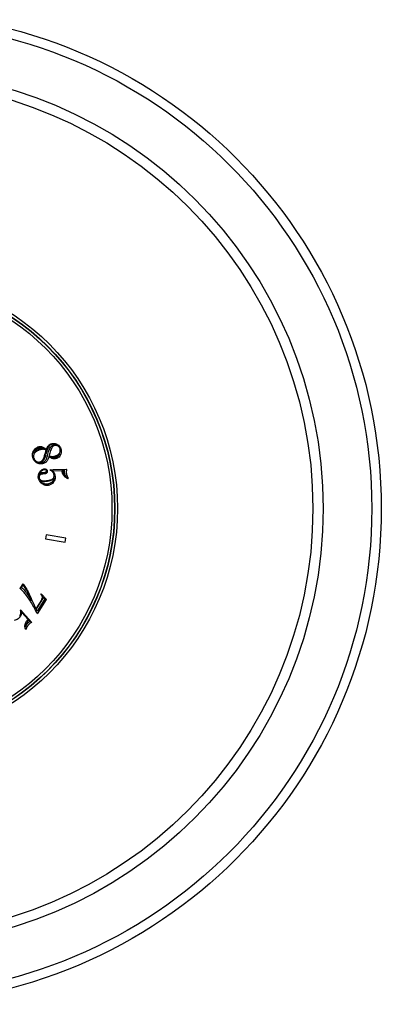
# Model space of a CAD drawing. Units: inches. Extents: x 0 to 11, y 0 to 8.5.
# Drawn here: x 5.6 to 7, y 2.9 to 6.6 of the extents above; entities that cross this region are included whole.
import ezdxf

# ---------------------------------------------------------------- set-up
doc = ezdxf.new("R2010")
doc.units = ezdxf.units.IN
doc.header["$LTSCALE"] = 0.605
doc.header["$MEASUREMENT"] = 0
doc.layers.get('0').update_dxf_attribs({"linetype": 'CONTINUOUS'})
doc.layers.add('ALL_FEATURES', color=7, linetype='CONTINUOUS')

msp = doc.modelspace()

# ---------------------------------------------------------------- linework, layer by layer
at = {"color": 7, "linetype": 'CONTINUOUS'}
for p, q in [((5.7162, 4.995), (5.7159, 4.9934)), ((5.7147, 4.9779), (5.7152, 4.98)), ((5.7217, 4.9734), (5.7234, 4.9805)), ((5.6917, 4.9481), (5.6938, 4.9485)), ((5.6938, 4.9485), (5.6956, 4.9489)), ((5.7318, 4.9216), (5.7313, 4.9192)), ((5.7412, 4.9173), (5.7765, 4.9189)), ((5.7944, 4.9228), (5.7432, 4.9205)), ((5.7773, 4.913), (5.7768, 4.9162)), ((5.7794, 4.9191), (5.7856, 4.9195)), ((5.7794, 4.9187), (5.7794, 4.9191)), ((5.7856, 4.9142), (5.7856, 4.9195)), ((5.7124, 4.9059), (5.7065, 4.9054)), ((5.7864, 4.909), (5.7856, 4.9142)), ((5.7989, 4.8875), (5.8003, 4.8895)), ((5.7168, 4.6751), (5.7142, 4.6598)), ((5.7142, 4.6598), (5.788, 4.6468)), ((5.7907, 4.6621), (5.7168, 4.6751)), ((5.788, 4.6468), (5.7907, 4.6621)), ((5.6287, 4.49), (5.6177, 4.4723)), ((5.6236, 4.4764), (5.629, 4.4851)), ((5.6792, 4.3922), (5.7043, 4.4329)), ((5.7115, 4.433), (5.6824, 4.3859)), ((5.698, 4.4519), (5.6963, 4.4503)), ((5.7178, 4.4311), (5.698, 4.4519)), ((5.7058, 4.4393), (5.7115, 4.433)), ((5.7058, 4.4362), (5.7058, 4.4393)), ((5.6665, 4.4206), (5.6776, 4.3949)), ((5.7, 4.4311), (5.6776, 4.3949)), ((5.6838, 4.376), (5.7178, 4.4311)), ((5.6216, 4.3912), (5.6194, 4.3901)), ((5.6243, 4.3813), (5.6482, 4.3553)), ((5.6627, 4.3441), (5.628, 4.3818)), ((5.6824, 4.3859), (5.6792, 4.3922)), ((5.6443, 4.3509), (5.6464, 4.3533)), ((5.647, 4.3413), (5.6505, 4.3452)), ((5.6499, 4.3529), (5.6503, 4.3532)), ((5.6503, 4.3532), (5.6545, 4.3486)), ((5.6505, 4.3452), (5.6545, 4.3486)), ((5.6386, 4.3179), (5.641, 4.3182))]:
    msp.add_line(p, q, dxfattribs=at)
for centre, radius, start, end in [((5.6939, 4.9795), 0.0288, 75.6093, 109.2452), ((5.7404, 5.006), 0.0369, 275.548, 288.9791), ((5.8001, 4.9208), 0.0237, 184.632, 191.0653), ((5.6649, 4.3384), 0.0237, 134.632, 141.0653)]:
    msp.add_arc(centre, radius, start, end, dxfattribs=at)
for points, knots in [([(5.6656, 4.9838), (5.6659, 4.9854), (5.6669, 4.9887), (5.6691, 4.9935), (5.6712, 4.9965), (5.6724, 4.9979)], [0, 0, 0, 0, 0.316144, 0.650649, 1, 1, 1, 1]), ([(5.6744, 4.9964), (5.6734, 4.9952), (5.6716, 4.9927), (5.6694, 4.9884), (5.6685, 4.9852), (5.6682, 4.9835)], [0, 0, 0, 0, 0.314145, 0.648392, 1, 1, 1, 1]), ([(5.6682, 4.9835), (5.6689, 4.9849), (5.6703, 4.9876), (5.6731, 4.9911), (5.6751, 4.9931), (5.6762, 4.9939)], [0, 0, 0, 0, 0.35619, 0.689368, 1, 1, 1, 1]), ([(5.6724, 4.9979), (5.6735, 4.9993), (5.6759, 5.0019), (5.68, 5.0048), (5.683, 5.0062), (5.6844, 5.0066)], [0, 0, 0, 0, 0.363278, 0.695603, 1, 1, 1, 1]), ([(5.6918, 4.9962), (5.6891, 4.9953), (5.684, 4.9932), (5.6773, 4.989), (5.6738, 4.9855), (5.6724, 4.9836)], [0, 0, 0, 0, 0.370267, 0.703293, 1, 1, 1, 1]), ([(5.6856, 5.004), (5.6842, 5.0035), (5.6814, 5.0023), (5.6776, 4.9997), (5.6754, 4.9975), (5.6744, 4.9964)], [0, 0, 0, 0, 0.329434, 0.665035, 1, 1, 1, 1]), ([(5.6762, 4.9939), (5.6773, 4.9949), (5.6798, 4.9967), (5.6841, 4.9989), (5.6871, 5.0001), (5.6887, 5.0006)], [0, 0, 0, 0, 0.311598, 0.644799, 1, 1, 1, 1]), ([(5.697, 5.0055), (5.6958, 5.0057), (5.6933, 5.0057), (5.6895, 5.0052), (5.6869, 5.0044), (5.6856, 5.004)], [0, 0, 0, 0, 0.310926, 0.643824, 1, 1, 1, 1]), ([(5.6887, 5.0006), (5.6898, 5.001), (5.692, 5.0017), (5.6953, 5.0024), (5.6975, 5.0026), (5.6985, 5.0027)], [0, 0, 0, 0, 0.349041, 0.682289, 1, 1, 1, 1]), ([(5.7065, 4.9986), (5.705, 4.9987), (5.7017, 4.9986), (5.6968, 4.9977), (5.6935, 4.9968), (5.6918, 4.9962)], [0, 0, 0, 0, 0.310478, 0.643662, 1, 1, 1, 1]), ([(5.6948, 4.9513), (5.6962, 4.9517), (5.6988, 4.9533), (5.7021, 4.9568), (5.7051, 4.9612), (5.7076, 4.9664), (5.71, 4.9722), (5.7121, 4.9787), (5.714, 4.9859), (5.7153, 4.9908), (5.7159, 4.9934)], [0, 0, 0, 0, 0.087668, 0.186087, 0.294734, 0.413728, 0.543246, 0.683595, 0.835683, 1, 1, 1, 1]), ([(5.7078, 5.0018), (5.7066, 5.0025), (5.7042, 5.0038), (5.7006, 5.005), (5.6981, 5.0054), (5.697, 5.0055)], [0, 0, 0, 0, 0.357639, 0.690459, 1, 1, 1, 1]), ([(5.6985, 5.0027), (5.6996, 5.0028), (5.7017, 5.0028), (5.7048, 5.0025), (5.7068, 5.0021), (5.7078, 5.0018)], [0, 0, 0, 0, 0.34202, 0.676068, 1, 1, 1, 1]), ([(5.701, 5.0073), (5.7029, 5.0069), (5.7066, 5.0055), (5.7121, 5.0025), (5.7155, 4.9998), (5.7172, 4.9983)], [0, 0, 0, 0, 0.305266, 0.637941, 1, 1, 1, 1]), ([(5.7162, 4.995), (5.7155, 4.9958), (5.7136, 4.9971), (5.7103, 4.9983), (5.7078, 4.9986), (5.7065, 4.9986)], [0, 0, 0, 0, 0.297931, 0.630899, 1, 1, 1, 1]), ([(5.7369, 5.0173), (5.7351, 5.0167), (5.7316, 5.0146), (5.7273, 5.01), (5.7235, 5.004), (5.7203, 4.9969), (5.7176, 4.9887), (5.716, 4.983), (5.7152, 4.98)], [0, 0, 0, 0, 0.125359, 0.26743, 0.42589, 0.60002, 0.791375, 1, 1, 1, 1]), ([(5.7172, 4.9983), (5.7178, 5.0001), (5.7193, 5.0035), (5.7219, 5.0082), (5.724, 5.011), (5.7251, 5.0122)], [0, 0, 0, 0, 0.356484, 0.689778, 1, 1, 1, 1]), ([(5.7234, 4.9805), (5.7241, 4.9837), (5.7258, 4.9897), (5.7285, 4.9983), (5.7311, 5.0035), (5.7326, 5.0058)], [0, 0, 0, 0, 0.362634, 0.696229, 1, 1, 1, 1]), ([(5.7251, 5.0122), (5.7261, 5.0134), (5.7283, 5.0154), (5.7321, 5.0179), (5.7348, 5.0191), (5.7363, 5.0196)], [0, 0, 0, 0, 0.334345, 0.669802, 1, 1, 1, 1]), ([(5.7368, 5.0019), (5.7355, 4.9993), (5.7331, 4.9935), (5.7307, 4.9844), (5.7291, 4.978), (5.7284, 4.9747)], [0, 0, 0, 0, 0.311655, 0.645837, 1, 1, 1, 1]), ([(5.7326, 5.0058), (5.7332, 5.0065), (5.7343, 5.0079), (5.7361, 5.0098), (5.7374, 5.0109), (5.7381, 5.0114)], [0, 0, 0, 0, 0.349422, 0.682631, 1, 1, 1, 1]), ([(5.7363, 5.0196), (5.7386, 5.0204), (5.7435, 5.0215), (5.7509, 5.0209), (5.7555, 5.0191), (5.7576, 5.0179)], [0, 0, 0, 0, 0.333181, 0.671819, 1, 1, 1, 1]), ([(5.7475, 5.0124), (5.746, 5.012), (5.7432, 5.0104), (5.7395, 5.0067), (5.7376, 5.0036), (5.7368, 5.0019)], [0, 0, 0, 0, 0.295037, 0.627576, 1, 1, 1, 1]), ([(5.7476, 5.0185), (5.7464, 5.0187), (5.7441, 5.0187), (5.7405, 5.0183), (5.7381, 5.0177), (5.7369, 5.0173)], [0, 0, 0, 0, 0.319366, 0.653657, 1, 1, 1, 1]), ([(5.7381, 5.0114), (5.7387, 5.0119), (5.74, 5.0128), (5.7421, 5.0139), (5.7435, 5.0144), (5.7442, 5.0147)], [0, 0, 0, 0, 0.349729, 0.682819, 1, 1, 1, 1]), ([(5.7442, 5.0147), (5.7449, 5.0149), (5.7463, 5.0153), (5.7483, 5.0157), (5.7497, 5.0157), (5.7504, 5.0157)], [0, 0, 0, 0, 0.344754, 0.678546, 1, 1, 1, 1]), ([(5.7603, 5.0113), (5.759, 5.012), (5.7562, 5.0131), (5.7517, 5.0135), (5.7488, 5.0129), (5.7475, 5.0124)], [0, 0, 0, 0, 0.335897, 0.674636, 1, 1, 1, 1]), ([(5.7577, 5.0148), (5.7567, 5.0155), (5.7545, 5.0167), (5.751, 5.018), (5.7487, 5.0184), (5.7476, 5.0185)], [0, 0, 0, 0, 0.353569, 0.687406, 1, 1, 1, 1]), ([(5.7504, 5.0157), (5.7512, 5.0157), (5.7528, 5.0157), (5.7553, 5.0153), (5.7569, 5.015), (5.7577, 5.0148)], [0, 0, 0, 0, 0.319526, 0.653021, 1, 1, 1, 1]), ([(5.7576, 5.0179), (5.7597, 5.0168), (5.7639, 5.0139), (5.7689, 5.0078), (5.7711, 5.0029), (5.772, 5.0003)], [0, 0, 0, 0, 0.309716, 0.645804, 1, 1, 1, 1]), ([(5.769, 5.0006), (5.7685, 5.0021), (5.7671, 5.0051), (5.7641, 5.0087), (5.7616, 5.0106), (5.7603, 5.0113)], [0, 0, 0, 0, 0.344852, 0.681999, 1, 1, 1, 1]), ([(5.7671, 4.9846), (5.7681, 4.9862), (5.7697, 4.9896), (5.7704, 4.9952), (5.7696, 4.9989), (5.769, 5.0006)], [0, 0, 0, 0, 0.332105, 0.671699, 1, 1, 1, 1]), ([(5.772, 5.0003), (5.7729, 4.9978), (5.774, 4.9927), (5.7738, 4.9851), (5.7724, 4.9803), (5.7714, 4.9782)], [0, 0, 0, 0, 0.349643, 0.686438, 1, 1, 1, 1]), ([(5.6651, 4.9746), (5.665, 4.9755), (5.665, 4.9776), (5.6652, 4.9806), (5.6655, 4.9827), (5.6656, 4.9838)], [0, 0, 0, 0, 0.318664, 0.651835, 1, 1, 1, 1]), ([(5.6668, 4.9659), (5.6665, 4.9668), (5.666, 4.9687), (5.6654, 4.9716), (5.6652, 4.9735), (5.6651, 4.9746)], [0, 0, 0, 0, 0.318675, 0.651834, 1, 1, 1, 1]), ([(5.6828, 4.9468), (5.6804, 4.948), (5.6758, 4.9513), (5.6702, 4.9578), (5.6677, 4.9632), (5.6668, 4.9659)], [0, 0, 0, 0, 0.318826, 0.65616, 1, 1, 1, 1]), ([(5.6724, 4.9836), (5.6716, 4.9824), (5.6701, 4.9798), (5.6689, 4.9753), (5.6688, 4.9705), (5.6696, 4.9674), (5.6702, 4.9658)], [0, 0, 0, 0, 0.232893, 0.481333, 0.740465, 1, 1, 1, 1]), ([(5.6702, 4.9658), (5.6709, 4.9639), (5.6725, 4.9602), (5.6759, 4.9558), (5.6788, 4.9536), (5.6802, 4.9527)], [0, 0, 0, 0, 0.370771, 0.702249, 1, 1, 1, 1]), ([(5.6802, 4.9527), (5.6817, 4.9519), (5.6848, 4.9505), (5.6899, 4.95), (5.6933, 4.9507), (5.6948, 4.9513)], [0, 0, 0, 0, 0.333601, 0.67266, 1, 1, 1, 1]), ([(5.707, 4.9575), (5.7061, 4.9562), (5.704, 4.9537), (5.7001, 4.9508), (5.6972, 4.9495), (5.6956, 4.9489)], [0, 0, 0, 0, 0.329048, 0.665633, 1, 1, 1, 1]), ([(5.7032, 4.9485), (5.7047, 4.949), (5.7077, 4.9503), (5.7115, 4.9531), (5.7136, 4.9554), (5.7145, 4.9566)], [0, 0, 0, 0, 0.344188, 0.680022, 1, 1, 1, 1]), ([(5.72, 4.9546), (5.7189, 4.9531), (5.7163, 4.9502), (5.7117, 4.9469), (5.7083, 4.9454), (5.7065, 4.9448)], [0, 0, 0, 0, 0.336171, 0.672272, 1, 1, 1, 1]), ([(5.7147, 4.9779), (5.7141, 4.9753), (5.7127, 4.9705), (5.7104, 4.9636), (5.7082, 4.9594), (5.707, 4.9575)], [0, 0, 0, 0, 0.357913, 0.692064, 1, 1, 1, 1]), ([(5.7145, 4.9566), (5.7156, 4.9581), (5.7176, 4.9615), (5.7199, 4.9672), (5.7211, 4.9712), (5.7217, 4.9734)], [0, 0, 0, 0, 0.30842, 0.642158, 1, 1, 1, 1]), ([(5.7276, 4.9722), (5.7272, 4.97), (5.726, 4.9656), (5.7234, 4.9597), (5.7212, 4.9561), (5.72, 4.9546)], [0, 0, 0, 0, 0.360722, 0.693618, 1, 1, 1, 1]), ([(5.741, 4.9634), (5.7394, 4.9639), (5.7362, 4.9652), (5.7317, 4.9682), (5.729, 4.9708), (5.7276, 4.9722)], [0, 0, 0, 0, 0.303212, 0.635734, 1, 1, 1, 1]), ([(5.7284, 4.9747), (5.7294, 4.9741), (5.7314, 4.973), (5.7349, 4.9719), (5.7374, 4.9716), (5.7387, 4.9715)], [0, 0, 0, 0, 0.307214, 0.639929, 1, 1, 1, 1]), ([(5.7364, 4.9696), (5.7372, 4.9691), (5.7389, 4.9681), (5.7417, 4.9672), (5.7436, 4.9669), (5.7446, 4.9668)], [0, 0, 0, 0, 0.334317, 0.669942, 1, 1, 1, 1]), ([(5.744, 4.9693), (5.7431, 4.9692), (5.7414, 4.9691), (5.7388, 4.9692), (5.7372, 4.9695), (5.7364, 4.9696)], [0, 0, 0, 0, 0.349456, 0.682581, 1, 1, 1, 1]), ([(5.7387, 4.9715), (5.7401, 4.9715), (5.7429, 4.9715), (5.7471, 4.9721), (5.75, 4.9729), (5.7514, 4.9734)], [0, 0, 0, 0, 0.311706, 0.64461, 1, 1, 1, 1]), ([(5.7561, 4.964), (5.7544, 4.9634), (5.7509, 4.9626), (5.7458, 4.9624), (5.7425, 4.963), (5.741, 4.9634)], [0, 0, 0, 0, 0.350678, 0.685992, 1, 1, 1, 1]), ([(5.7446, 4.9668), (5.7456, 4.9667), (5.7477, 4.9667), (5.751, 4.9672), (5.7532, 4.9679), (5.7543, 4.9683)], [0, 0, 0, 0, 0.31202, 0.645097, 1, 1, 1, 1]), ([(5.7514, 4.9734), (5.7537, 4.9742), (5.758, 4.976), (5.7633, 4.9798), (5.766, 4.983), (5.7671, 4.9846)], [0, 0, 0, 0, 0.370611, 0.702763, 1, 1, 1, 1]), ([(5.7606, 4.9753), (5.7597, 4.9747), (5.7579, 4.9736), (5.7552, 4.9722), (5.7533, 4.9714), (5.7524, 4.9711)], [0, 0, 0, 0, 0.349247, 0.682355, 1, 1, 1, 1]), ([(5.7543, 4.9683), (5.7553, 4.9686), (5.7573, 4.9695), (5.7602, 4.9712), (5.7619, 4.9727), (5.7627, 4.9735)], [0, 0, 0, 0, 0.322794, 0.657415, 1, 1, 1, 1]), ([(5.7714, 4.9782), (5.7705, 4.976), (5.768, 4.9718), (5.7626, 4.9669), (5.7583, 4.9647), (5.7561, 4.964)], [0, 0, 0, 0, 0.334054, 0.672724, 1, 1, 1, 1]), ([(5.7681, 4.9819), (5.7673, 4.981), (5.7657, 4.9794), (5.7632, 4.9772), (5.7614, 4.9759), (5.7606, 4.9753)], [0, 0, 0, 0, 0.346263, 0.67946, 1, 1, 1, 1]), ([(5.7627, 4.9735), (5.7635, 4.9742), (5.7649, 4.9759), (5.7668, 4.9787), (5.7677, 4.9808), (5.7681, 4.9819)], [0, 0, 0, 0, 0.32097, 0.655374, 1, 1, 1, 1]), ([(5.7065, 4.9448), (5.7041, 4.9439), (5.6987, 4.9428), (5.6905, 4.9435), (5.6853, 4.9455), (5.6828, 4.9468)], [0, 0, 0, 0, 0.321248, 0.659404, 1, 1, 1, 1]), ([(5.6909, 4.9101), (5.6915, 4.9113), (5.6929, 4.9137), (5.6955, 4.9168), (5.6974, 4.9186), (5.6985, 4.9194)], [0, 0, 0, 0, 0.337208, 0.671994, 1, 1, 1, 1]), ([(5.6917, 4.9481), (5.6923, 4.9479), (5.6936, 4.9476), (5.6955, 4.9474), (5.6968, 4.9474), (5.6975, 4.9474)], [0, 0, 0, 0, 0.318518, 0.651635, 1, 1, 1, 1]), ([(5.7086, 4.9212), (5.7072, 4.921), (5.7044, 4.9201), (5.7005, 4.918), (5.6983, 4.9161), (5.6973, 4.9151)], [0, 0, 0, 0, 0.335321, 0.671729, 1, 1, 1, 1]), ([(5.6975, 4.9474), (5.6981, 4.9474), (5.6994, 4.9476), (5.7013, 4.9479), (5.7026, 4.9483), (5.7032, 4.9485)], [0, 0, 0, 0, 0.319169, 0.652571, 1, 1, 1, 1]), ([(5.6985, 4.9194), (5.6995, 4.9202), (5.7016, 4.9217), (5.705, 4.9233), (5.7074, 4.9239), (5.7085, 4.9242)], [0, 0, 0, 0, 0.349198, 0.683593, 1, 1, 1, 1]), ([(5.7085, 4.9242), (5.7095, 4.9244), (5.7114, 4.9246), (5.7142, 4.9242), (5.7158, 4.9235), (5.7165, 4.9231)], [0, 0, 0, 0, 0.366342, 0.698962, 1, 1, 1, 1]), ([(5.7149, 4.921), (5.7142, 4.9212), (5.7129, 4.9216), (5.7108, 4.9216), (5.7094, 4.9214), (5.7086, 4.9212)], [0, 0, 0, 0, 0.307603, 0.641082, 1, 1, 1, 1]), ([(5.7179, 4.9176), (5.7178, 4.9181), (5.7174, 4.9191), (5.7164, 4.9203), (5.7154, 4.9208), (5.7149, 4.921)], [0, 0, 0, 0, 0.305488, 0.643858, 1, 1, 1, 1]), ([(5.7165, 4.9231), (5.7172, 4.9227), (5.7185, 4.9216), (5.72, 4.9195), (5.7205, 4.9178), (5.7207, 4.917)], [0, 0, 0, 0, 0.328515, 0.667203, 1, 1, 1, 1]), ([(5.7167, 4.9139), (5.717, 4.9142), (5.7176, 4.915), (5.718, 4.9163), (5.7179, 4.9172), (5.7179, 4.9176)], [0, 0, 0, 0, 0.352737, 0.690727, 1, 1, 1, 1]), ([(5.7207, 4.917), (5.7209, 4.9161), (5.721, 4.9144), (5.7205, 4.9119), (5.7197, 4.9105), (5.7192, 4.9099)], [0, 0, 0, 0, 0.353047, 0.690521, 1, 1, 1, 1]), ([(5.7409, 4.9131), (5.7401, 4.9141), (5.7381, 4.916), (5.7348, 4.9181), (5.7324, 4.9189), (5.7313, 4.9192)], [0, 0, 0, 0, 0.35165, 0.687154, 1, 1, 1, 1]), ([(5.7318, 4.9216), (5.733, 4.9213), (5.7354, 4.9207), (5.7392, 4.9203), (5.7418, 4.9203), (5.7432, 4.9205)], [0, 0, 0, 0, 0.311772, 0.64473, 1, 1, 1, 1]), ([(5.7412, 4.9173), (5.7419, 4.9163), (5.7434, 4.9145), (5.7453, 4.9116), (5.7464, 4.9096), (5.7469, 4.9086)], [0, 0, 0, 0, 0.346199, 0.679587, 1, 1, 1, 1]), ([(5.7794, 4.9187), (5.7794, 4.918), (5.7795, 4.9166), (5.7797, 4.9145), (5.7799, 4.9132), (5.78, 4.9125)], [0, 0, 0, 0, 0.343216, 0.676474, 1, 1, 1, 1]), ([(5.7944, 4.9228), (5.794, 4.922), (5.7935, 4.9204), (5.7929, 4.9177), (5.7927, 4.9159), (5.7926, 4.915)], [0, 0, 0, 0, 0.315937, 0.649085, 1, 1, 1, 1]), ([(5.6875, 4.8889), (5.6873, 4.89), (5.687, 4.8923), (5.6869, 4.8958), (5.6872, 4.8982), (5.6874, 4.8994)], [0, 0, 0, 0, 0.3143, 0.647244, 1, 1, 1, 1]), ([(5.6874, 4.8994), (5.6876, 4.9006), (5.6881, 4.903), (5.6893, 4.9066), (5.6903, 4.9089), (5.6909, 4.9101)], [0, 0, 0, 0, 0.315443, 0.648456, 1, 1, 1, 1]), ([(5.6941, 4.8747), (5.693, 4.8761), (5.691, 4.8791), (5.6887, 4.8839), (5.6878, 4.8872), (5.6875, 4.8889)], [0, 0, 0, 0, 0.342444, 0.677339, 1, 1, 1, 1]), ([(5.6918, 4.8999), (5.6912, 4.8991), (5.6903, 4.8973), (5.6898, 4.8941), (5.69, 4.8919), (5.6902, 4.8907)], [0, 0, 0, 0, 0.297821, 0.630081, 1, 1, 1, 1]), ([(5.6902, 4.8907), (5.6904, 4.8895), (5.6911, 4.8871), (5.6933, 4.884), (5.6964, 4.8815), (5.6988, 4.8805), (5.7001, 4.8802)], [0, 0, 0, 0, 0.236554, 0.488568, 0.747335, 1, 1, 1, 1]), ([(5.6973, 4.9151), (5.6963, 4.914), (5.6944, 4.9116), (5.6921, 4.9073), (5.691, 4.9041), (5.6906, 4.9024)], [0, 0, 0, 0, 0.306562, 0.639146, 1, 1, 1, 1]), ([(5.6906, 4.9024), (5.691, 4.9032), (5.692, 4.9047), (5.6936, 4.9066), (5.6948, 4.9077), (5.6955, 4.9082)], [0, 0, 0, 0, 0.353194, 0.686238, 1, 1, 1, 1]), ([(5.7004, 4.9047), (5.6992, 4.9045), (5.6969, 4.9039), (5.6939, 4.9022), (5.6924, 4.9007), (5.6918, 4.8999)], [0, 0, 0, 0, 0.368216, 0.700905, 1, 1, 1, 1]), ([(5.6936, 4.8808), (5.6944, 4.8793), (5.6965, 4.8762), (5.7008, 4.8725), (5.7042, 4.8707), (5.7061, 4.87)], [0, 0, 0, 0, 0.317053, 0.65349, 1, 1, 1, 1]), ([(5.7052, 4.8763), (5.7037, 4.8764), (5.7008, 4.877), (5.6968, 4.8785), (5.6945, 4.88), (5.6936, 4.8808)], [0, 0, 0, 0, 0.364748, 0.697536, 1, 1, 1, 1]), ([(5.6955, 4.9082), (5.696, 4.9087), (5.6973, 4.9095), (5.6995, 4.9104), (5.701, 4.9108), (5.7018, 4.911)], [0, 0, 0, 0, 0.311629, 0.644626, 1, 1, 1, 1]), ([(5.7001, 4.8802), (5.7024, 4.8796), (5.7076, 4.8789), (5.7156, 4.8794), (5.7212, 4.8802), (5.724, 4.8808)], [0, 0, 0, 0, 0.3022, 0.636179, 1, 1, 1, 1]), ([(5.7065, 4.9054), (5.7058, 4.9054), (5.7045, 4.9053), (5.7024, 4.9051), (5.7011, 4.9049), (5.7004, 4.9047)], [0, 0, 0, 0, 0.342292, 0.675957, 1, 1, 1, 1]), ([(5.7018, 4.911), (5.7024, 4.9111), (5.7035, 4.9112), (5.7052, 4.9113), (5.7064, 4.9113), (5.707, 4.9113)], [0, 0, 0, 0, 0.321871, 0.655821, 1, 1, 1, 1]), ([(5.707, 4.9113), (5.7076, 4.9113), (5.7088, 4.9113), (5.7105, 4.9114), (5.7116, 4.9115), (5.7122, 4.9116)], [0, 0, 0, 0, 0.344267, 0.678241, 1, 1, 1, 1]), ([(5.7122, 4.9116), (5.7128, 4.9117), (5.7139, 4.912), (5.7155, 4.9128), (5.7163, 4.9135), (5.7167, 4.9139)], [0, 0, 0, 0, 0.359476, 0.692651, 1, 1, 1, 1]), ([(5.7192, 4.9099), (5.7187, 4.9092), (5.7175, 4.908), (5.7152, 4.9067), (5.7133, 4.9061), (5.7124, 4.9059)], [0, 0, 0, 0, 0.301966, 0.634532, 1, 1, 1, 1]), ([(5.7392, 4.8826), (5.7377, 4.8819), (5.7344, 4.8804), (5.7292, 4.8789), (5.7255, 4.878), (5.7236, 4.8777)], [0, 0, 0, 0, 0.313535, 0.64715, 1, 1, 1, 1]), ([(5.724, 4.8808), (5.7265, 4.8813), (5.7311, 4.8824), (5.7376, 4.8846), (5.7413, 4.887), (5.7428, 4.8883)], [0, 0, 0, 0, 0.366261, 0.700322, 1, 1, 1, 1]), ([(5.7474, 4.8901), (5.7469, 4.8891), (5.7455, 4.8871), (5.7426, 4.8846), (5.7404, 4.8833), (5.7392, 4.8826)], [0, 0, 0, 0, 0.303154, 0.636151, 1, 1, 1, 1]), ([(5.7396, 4.8762), (5.741, 4.8774), (5.7434, 4.8802), (5.7461, 4.8849), (5.7471, 4.8884), (5.7474, 4.8901)], [0, 0, 0, 0, 0.340839, 0.677274, 1, 1, 1, 1]), ([(5.7464, 4.9015), (5.7462, 4.903), (5.7454, 4.9058), (5.7435, 4.9097), (5.7419, 4.912), (5.7409, 4.9131)], [0, 0, 0, 0, 0.341213, 0.676449, 1, 1, 1, 1]), ([(5.7428, 4.8883), (5.7439, 4.8892), (5.7457, 4.8917), (5.7471, 4.8964), (5.7468, 4.8998), (5.7464, 4.9015)], [0, 0, 0, 0, 0.293957, 0.629961, 1, 1, 1, 1]), ([(5.75, 4.9), (5.7505, 4.8972), (5.751, 4.8915), (5.7494, 4.8831), (5.7469, 4.8781), (5.7454, 4.8759)], [0, 0, 0, 0, 0.340489, 0.678328, 1, 1, 1, 1]), ([(5.7469, 4.9086), (5.7474, 4.9077), (5.7483, 4.9058), (5.7493, 4.903), (5.7498, 4.901), (5.75, 4.9)], [0, 0, 0, 0, 0.337559, 0.671519, 1, 1, 1, 1]), ([(5.7845, 4.8973), (5.7833, 4.8986), (5.7812, 4.9017), (5.7788, 4.907), (5.7777, 4.911), (5.7773, 4.913)], [0, 0, 0, 0, 0.30509, 0.637601, 1, 1, 1, 1]), ([(5.78, 4.9125), (5.7803, 4.911), (5.7811, 4.9082), (5.7827, 4.9042), (5.7841, 4.9019), (5.7848, 4.9008)], [0, 0, 0, 0, 0.356578, 0.68943, 1, 1, 1, 1]), ([(5.7989, 4.8875), (5.7969, 4.8883), (5.7932, 4.89), (5.7883, 4.8933), (5.7856, 4.8959), (5.7845, 4.8973)], [0, 0, 0, 0, 0.362867, 0.695512, 1, 1, 1, 1]), ([(5.7848, 4.9008), (5.7856, 4.8997), (5.7872, 4.8977), (5.79, 4.8953), (5.7921, 4.8941), (5.7931, 4.8936)], [0, 0, 0, 0, 0.361144, 0.693798, 1, 1, 1, 1]), ([(5.7888, 4.9013), (5.7884, 4.9021), (5.7877, 4.9038), (5.7869, 4.9064), (5.7865, 4.9081), (5.7864, 4.909)], [0, 0, 0, 0, 0.345955, 0.67913, 1, 1, 1, 1]), ([(5.7931, 4.8936), (5.7925, 4.8944), (5.7914, 4.8961), (5.79, 4.8987), (5.7892, 4.9004), (5.7888, 4.9013)], [0, 0, 0, 0, 0.34617, 0.679463, 1, 1, 1, 1]), ([(5.7926, 4.915), (5.7925, 4.914), (5.7925, 4.912), (5.7928, 4.9089), (5.7931, 4.9069), (5.7933, 4.9058)], [0, 0, 0, 0, 0.317306, 0.650766, 1, 1, 1, 1]), ([(5.7933, 4.9058), (5.7935, 4.9047), (5.794, 4.9026), (5.7949, 4.8994), (5.7957, 4.8974), (5.7961, 4.8964)], [0, 0, 0, 0, 0.346559, 0.679946, 1, 1, 1, 1]), ([(5.7961, 4.8964), (5.7964, 4.8956), (5.7972, 4.8939), (5.7986, 4.8916), (5.7997, 4.8902), (5.8003, 4.8895)], [0, 0, 0, 0, 0.350006, 0.683107, 1, 1, 1, 1]), ([(5.706, 4.8651), (5.7046, 4.8657), (5.7017, 4.8674), (5.6976, 4.8706), (5.6952, 4.8732), (5.6941, 4.8747)], [0, 0, 0, 0, 0.306786, 0.639378, 1, 1, 1, 1]), ([(5.7236, 4.8777), (5.7215, 4.8772), (5.7173, 4.8766), (5.7111, 4.876), (5.7071, 4.8761), (5.7052, 4.8763)], [0, 0, 0, 0, 0.353894, 0.687616, 1, 1, 1, 1]), ([(5.7159, 4.8621), (5.7149, 4.8623), (5.7126, 4.8627), (5.7093, 4.8637), (5.7071, 4.8646), (5.706, 4.8651)], [0, 0, 0, 0, 0.316268, 0.649537, 1, 1, 1, 1]), ([(5.7061, 4.87), (5.7078, 4.8693), (5.7117, 4.8682), (5.7179, 4.8676), (5.7221, 4.8681), (5.7242, 4.8685)], [0, 0, 0, 0, 0.314426, 0.649294, 1, 1, 1, 1]), ([(5.7255, 4.8624), (5.7245, 4.8622), (5.7223, 4.8619), (5.7191, 4.8618), (5.717, 4.862), (5.7159, 4.8621)], [0, 0, 0, 0, 0.336827, 0.670994, 1, 1, 1, 1]), ([(5.7242, 4.8685), (5.7262, 4.8689), (5.73, 4.87), (5.7353, 4.8726), (5.7383, 4.8749), (5.7396, 4.8762)], [0, 0, 0, 0, 0.348029, 0.68314, 1, 1, 1, 1]), ([(5.7454, 4.8759), (5.7439, 4.8736), (5.7403, 4.8693), (5.7334, 4.8646), (5.7282, 4.8629), (5.7255, 4.8624)], [0, 0, 0, 0, 0.334463, 0.67278, 1, 1, 1, 1]), ([(5.6491, 4.4369), (5.6458, 4.4416), (5.6393, 4.4504), (5.629, 4.4624), (5.6215, 4.4692), (5.6177, 4.4723)], [0, 0, 0, 0, 0.359063, 0.692469, 1, 1, 1, 1]), ([(5.6236, 4.4764), (5.6258, 4.4745), (5.6302, 4.4704), (5.6364, 4.4635), (5.6402, 4.4585), (5.6421, 4.4558)], [0, 0, 0, 0, 0.314069, 0.647418, 1, 1, 1, 1]), ([(5.6287, 4.49), (5.6325, 4.4857), (5.6398, 4.4759), (5.649, 4.4591), (5.6574, 4.4403), (5.6634, 4.4273), (5.6665, 4.4206)], [0, 0, 0, 0, 0.219726, 0.459891, 0.719568, 1, 1, 1, 1]), ([(5.6444, 4.4622), (5.6429, 4.4651), (5.6397, 4.4706), (5.6347, 4.4783), (5.6309, 4.483), (5.629, 4.4851)], [0, 0, 0, 0, 0.353968, 0.687804, 1, 1, 1, 1]), ([(5.6421, 4.4558), (5.6444, 4.4527), (5.6488, 4.4463), (5.655, 4.4361), (5.6589, 4.4291), (5.6609, 4.4254)], [0, 0, 0, 0, 0.319911, 0.653311, 1, 1, 1, 1]), ([(5.6609, 4.4254), (5.6592, 4.4298), (5.6558, 4.4383), (5.6504, 4.4506), (5.6464, 4.4584), (5.6444, 4.4622)], [0, 0, 0, 0, 0.346394, 0.679909, 1, 1, 1, 1]), ([(5.6838, 4.376), (5.6801, 4.3834), (5.6728, 4.3976), (5.6614, 4.418), (5.6532, 4.4308), (5.6491, 4.4369)], [0, 0, 0, 0, 0.349813, 0.683483, 1, 1, 1, 1]), ([(5.7026, 4.4403), (5.7023, 4.4415), (5.7014, 4.4439), (5.699, 4.4471), (5.6972, 4.4493), (5.6963, 4.4503)], [0, 0, 0, 0, 0.303832, 0.638109, 1, 1, 1, 1]), ([(5.7, 4.4311), (5.7007, 4.4321), (5.7017, 4.4342), (5.7027, 4.4373), (5.7027, 4.4394), (5.7026, 4.4403)], [0, 0, 0, 0, 0.367833, 0.701428, 1, 1, 1, 1]), ([(5.7058, 4.4362), (5.7056, 4.4358), (5.7054, 4.435), (5.7049, 4.4339), (5.7045, 4.4332), (5.7043, 4.4329)], [0, 0, 0, 0, 0.346041, 0.679253, 1, 1, 1, 1]), ([(5.6167, 4.3634), (5.615, 4.3612), (5.6108, 4.3572), (5.6034, 4.353), (5.598, 4.3517), (5.5953, 4.3514)], [0, 0, 0, 0, 0.340489, 0.678328, 1, 1, 1, 1]), ([(5.6156, 4.3671), (5.6165, 4.3683), (5.6182, 4.3707), (5.62, 4.3746), (5.6207, 4.3774), (5.6209, 4.3788)], [0, 0, 0, 0, 0.341213, 0.676449, 1, 1, 1, 1]), ([(5.6214, 4.3713), (5.621, 4.3703), (5.6201, 4.3685), (5.6186, 4.3659), (5.6174, 4.3642), (5.6167, 4.3634)], [0, 0, 0, 0, 0.337559, 0.671519, 1, 1, 1, 1]), ([(5.6209, 4.3788), (5.6212, 4.3801), (5.6214, 4.3828), (5.6208, 4.3866), (5.6199, 4.389), (5.6194, 4.3901)], [0, 0, 0, 0, 0.35165, 0.687154, 1, 1, 1, 1]), ([(5.6243, 4.3813), (5.6241, 4.3801), (5.6235, 4.3778), (5.6226, 4.3744), (5.6218, 4.3723), (5.6214, 4.3713)], [0, 0, 0, 0, 0.346199, 0.679587, 1, 1, 1, 1]), ([(5.6216, 4.3912), (5.6221, 4.3901), (5.6232, 4.3879), (5.6253, 4.3847), (5.6271, 4.3827), (5.628, 4.3818)], [0, 0, 0, 0, 0.311772, 0.64473, 1, 1, 1, 1]), ([(5.6386, 4.3179), (5.6379, 4.3199), (5.6368, 4.3239), (5.6362, 4.3297), (5.6365, 4.3335), (5.6368, 4.3352)], [0, 0, 0, 0, 0.362867, 0.695512, 1, 1, 1, 1]), ([(5.6368, 4.3352), (5.6371, 4.337), (5.6381, 4.3406), (5.6406, 4.3459), (5.6429, 4.3492), (5.6443, 4.3509)], [0, 0, 0, 0, 0.30509, 0.637601, 1, 1, 1, 1]), ([(5.6397, 4.3372), (5.6394, 4.336), (5.6389, 4.3334), (5.6388, 4.3297), (5.6392, 4.3273), (5.6396, 4.3262)], [0, 0, 0, 0, 0.361144, 0.693798, 1, 1, 1, 1]), ([(5.6396, 4.3262), (5.6398, 4.3272), (5.6404, 4.3291), (5.6414, 4.3319), (5.6422, 4.3337), (5.6426, 4.3345)], [0, 0, 0, 0, 0.34617, 0.679463, 1, 1, 1, 1]), ([(5.6456, 4.3484), (5.6447, 4.3472), (5.643, 4.3449), (5.641, 4.3411), (5.6401, 4.3385), (5.6397, 4.3372)], [0, 0, 0, 0, 0.356578, 0.68943, 1, 1, 1, 1]), ([(5.6436, 4.3258), (5.6432, 4.325), (5.6424, 4.3233), (5.6415, 4.3207), (5.6411, 4.319), (5.641, 4.3182)], [0, 0, 0, 0, 0.350006, 0.683107, 1, 1, 1, 1]), ([(5.6426, 4.3345), (5.6431, 4.3353), (5.6439, 4.337), (5.6454, 4.3392), (5.6465, 4.3406), (5.647, 4.3413)], [0, 0, 0, 0, 0.345955, 0.67913, 1, 1, 1, 1]), ([(5.649, 4.334), (5.6483, 4.3331), (5.647, 4.3313), (5.6452, 4.3286), (5.6441, 4.3268), (5.6436, 4.3258)], [0, 0, 0, 0, 0.346559, 0.679946, 1, 1, 1, 1]), ([(5.6499, 4.3529), (5.6494, 4.3525), (5.6484, 4.3515), (5.6469, 4.35), (5.6461, 4.349), (5.6456, 4.3484)], [0, 0, 0, 0, 0.343216, 0.676474, 1, 1, 1, 1]), ([(5.6556, 4.3404), (5.6548, 4.3398), (5.6532, 4.3386), (5.6511, 4.3364), (5.6497, 4.3348), (5.649, 4.334)], [0, 0, 0, 0, 0.317306, 0.650766, 1, 1, 1, 1]), ([(5.6627, 4.3441), (5.6619, 4.3438), (5.6603, 4.3432), (5.6579, 4.342), (5.6563, 4.3409), (5.6556, 4.3404)], [0, 0, 0, 0, 0.315937, 0.649085, 1, 1, 1, 1])]:
    msp.add_open_spline(points, degree=3, knots=knots, dxfattribs=at)
at = {"layer": 'ALL_FEATURES', "color": 7, "linetype": 'CONTINUOUS'}
for radius in [1.875, 1.839, 1.6551, 1.6165, 0.8785, 0.8685, 0.8674, 0.8574]:
    msp.add_circle((5.108, 4.7746), radius, dxfattribs=at)

doc.saveas('drawing.dxf')
